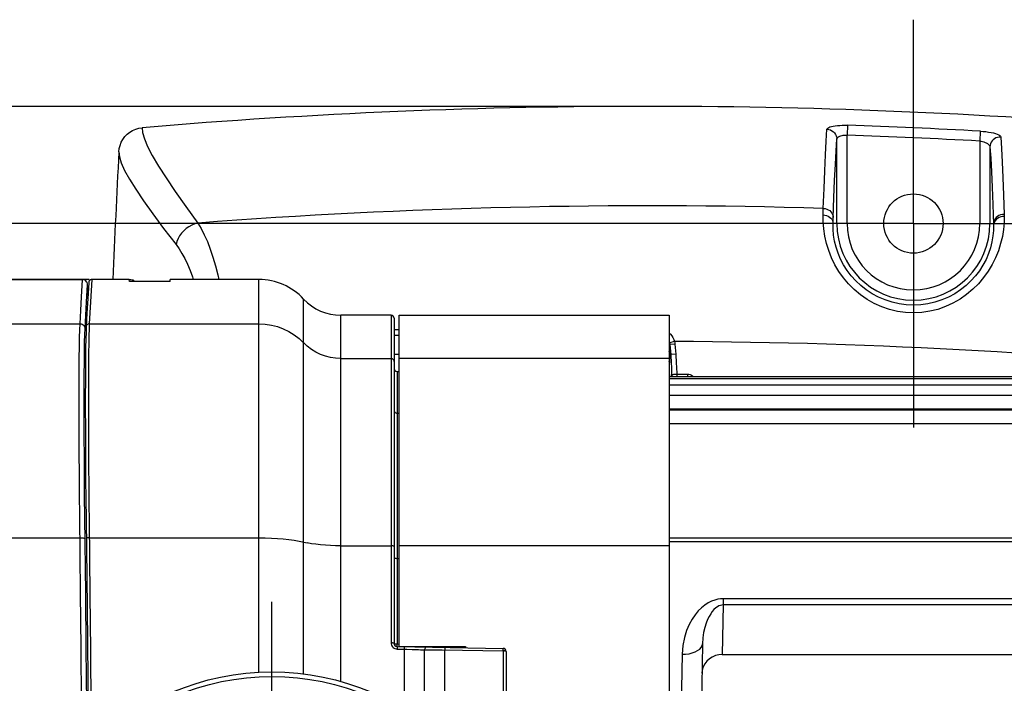
# Model space of a CAD drawing. Extents: x -271 to 855, y -248 to 545.
# Drawn here: x 420 to 517, y 17 to 82 of the extents above; entities that cross this region are included whole.
import ezdxf

# ---------------------------------------------------------------- set-up
doc = ezdxf.new("R2010")
doc.units = 0
doc.header["$LTSCALE"] = 5
doc.header["$MEASUREMENT"] = 0
doc.header["$PDMODE"] = 3
doc.header["$PDSIZE"] = 0.3125
doc.linetypes.add('AM_ISO08W050', pattern=[18, 12, -1.5, 3, -1.5])
doc.linetypes.add('AM_ISO08W050x2', pattern=[9, 6, -0.75, 1.5, -0.75])
doc.layers.get('0').update_dxf_attribs({"linetype": 'CONTINUOUS'})
doc.layers.get('Defpoints').update_dxf_attribs({"linetype": 'CONTINUOUS'})
doc.layers.add('AM_5 ( Bemassung)', color=3, linetype='CONTINUOUS', lineweight=25)
doc.layers.add('AM_7 (Mittellinie)', color=4, linetype='AM_ISO08W050', lineweight=25)
doc.styles.get("Standard").update_dxf_attribs({"font": 'ARIAL.TTF'})
doc.dimstyles.new('AM_DIN$0', dxfattribs={"dimtxt": 3.5, "dimasz": 4, "dimexe": 1, "dimexo": 0, "dimgap": 1.5, "dimtad": 1, "dimdsep": 46, "dimtxsty": 'STANDARD', "dimcen": 0, "dimclrd": 256, "dimclre": 256, "dimclrt": 2, "dimadec": 0, "dimazin": 2, "dimtp": 0.1, "dimtm": 0.1, "dimtfac": 0.71, "dimtmove": 0, "dimatfit": 3, "dimfxl": 1, "dimlwd": -1, "dimlwe": -1, "dimarcsym": 0})

# ---------------------------------------------------------------- blocks, each defined once
blk = doc.blocks.new('*D3')
at = {"layer": 'AM_5 ( Bemassung)', "transparency": 16777216}
for p, q in [((426.929, 56.343), (298.868, 56.343)), ((302.868, 40.343), (302.868, -54.657)), ((426.929, -70.657), (298.868, -70.657))]:
    blk.add_line(p, q, dxfattribs=at)
for points in [[(300.202, 40.343), (305.535, 40.343), (302.868, 56.343)], [(300.202, -54.657), (305.535, -54.657), (302.868, -70.657)]]:
    blk.add_solid(points, dxfattribs=at)
at = {"layer": 'Defpoints', "color": 0, "transparency": 16777216}
for p in [(426.929, 56.343), (302.868, -70.657), (426.929, -70.657)]:
    blk.add_point(p, dxfattribs=at)
at = {"layer": 'AM_5 ( Bemassung)', "color": 2, "transparency": 16777216, "insert": (280.803, -8.75), "char_height": 32, "attachment_point": 5, "rotation": 90}
blk.add_mtext('127', dxfattribs=at)
blk = doc.blocks.new('*D5')
at = {"layer": 'AM_5 ( Bemassung)', "transparency": 16777216}
for p, q in [((507.86, 61.843), (246.173, 61.843)), ((250.173, 45.843), (250.173, -60.157)), ((507.86, -76.157), (246.173, -76.157))]:
    blk.add_line(p, q, dxfattribs=at)
for points in [[(247.507, 45.843), (252.84, 45.843), (250.173, 61.843)], [(247.507, -60.157), (252.84, -60.157), (250.173, -76.157)]]:
    blk.add_solid(points, dxfattribs=at)
at = {"layer": 'Defpoints', "color": 0, "transparency": 16777216}
for p in [(507.86, 61.843), (250.173, -76.157), (507.86, -76.157)]:
    blk.add_point(p, dxfattribs=at)
at = {"layer": 'AM_5 ( Bemassung)', "color": 2, "transparency": 16777216, "insert": (227.824, -9.731), "char_height": 32, "attachment_point": 5, "rotation": 90}
blk.add_mtext('138', dxfattribs=at)
blk = doc.blocks.new('*D8')
at = {"layer": 'AM_5 ( Bemassung)', "transparency": 16777216}
for p, q in [((481.86, 73.343), (192.9, 73.343)), ((196.9, 57.343), (196.9, -71.657)), ((481.86, -87.657), (192.9, -87.657))]:
    blk.add_line(p, q, dxfattribs=at)
for points in [[(194.233, 57.343), (199.567, 57.343), (196.9, 73.343)], [(194.233, -71.657), (199.567, -71.657), (196.9, -87.657)]]:
    blk.add_solid(points, dxfattribs=at)
at = {"layer": 'Defpoints', "color": 0, "transparency": 16777216}
for p in [(481.86, 73.343), (196.9, -87.657), (481.86, -87.657)]:
    blk.add_point(p, dxfattribs=at)
at = {"layer": 'AM_5 ( Bemassung)', "color": 2, "transparency": 16777216, "insert": (174.562, -7.768), "char_height": 32, "attachment_point": 5, "rotation": 90}
blk.add_mtext('161', dxfattribs=at)

msp = doc.modelspace()

# ---------------------------------------------------------------- linework, layer by layer
at = {"color": 9, "linetype": 'Continuous'}
for p, q in [((501.375, 71.484), (501.342, 70.508)), ((514.431, 70.906), (514.377, 69.931)), ((500.343, 61.843), (500.343, 70.116)), ((501.342, 61.843), (501.342, 70.508)), ((514.377, 69.931), (514.377, 61.843)), ((515.377, 69.362), (515.377, 61.843)), ((498.992, 62.688), (499.011, 63.328)), ((499.967, 61.843), (499.985, 62.441)), ((427.17, 56.343), (427.046, 54.162)), ((443.583, 17.801), (443.583, 56.343)), ((426.088, 53.325), (426.161, 54.642)), ((426.588, 52.849), (426.661, 54.164)), ((427.046, 54.162), (426.929, 52.005)), ((447.972, 17.631), (447.972, 54.434)), ((426.017, 52.005), (426.088, 53.325)), ((426.517, 51.532), (426.588, 52.849)), ((451.629, 16.89), (451.629, 52.843)), ((456.56, 52.843), (456.56, 20.688)), ((413.976, 52.005), (426.017, 52.005)), ((426.929, 52.005), (443.583, 52.005)), ((456.86, 51.442), (457.36, 51.442)), ((456.86, 50.891), (457.36, 50.892)), ((484.4, 50.266), (483.917, 50.141)), ((483.94, 49.501), (483.946, 49.968)), ((484.444, 50.011), (483.946, 49.968)), ((451.629, 48.594), (456.56, 48.594)), ((457.36, 48.999), (456.86, 48.999)), ((483.86, 48.594), (457.36, 48.594)), ((483.935, 48.999), (484.023, 48.999)), ((484.522, 49.036), (484.023, 48.999)), ((484.09, 47.765), (484.118, 47.027)), ((484.589, 47.792), (484.617, 47.056)), ((457.155, 47.338), (457.155, 20.587)), ((483.899, 46.843), (483.903, 47.279)), ((484.103, 46.843), (484.118, 47.027)), ((484.617, 47.056), (484.617, 46.843)), ((484.617, 47.056), (485.673, 47.056)), ((485.673, 47.056), (485.673, 46.843)), ((615.714, 43.642), (483.86, 43.642)), ((457.155, 43.23), (457.36, 43.226)), ((615.84, 42.197), (483.86, 42.197)), ((413.622, 31.005), (426.017, 31.005)), ((426.929, 31.005), (443.583, 31.005)), ((483.86, 31.007), (616.887, 31.007)), ((451.629, 30.219), (456.56, 30.219)), ((483.86, 30.219), (457.36, 30.219)), ((483.86, 30.648), (616.819, 30.648)), ((457.155, 28.983), (457.36, 28.983)), ((489.178, 24.413), (489.093, 19.551)), ((489.178, 25.024), (489.178, 24.413)), ((621.66, 25.024), (489.178, 25.024)), ((621.66, 24.413), (489.178, 24.413)), ((457.153, 20.459), (457.155, 20.587)), ((457.155, 20.587), (457.36, 20.583)), ((457.149, 20.087), (458.116, 20.069)), ((457.86, 20.075), (457.86, 14.192)), ((458.116, 20.069), (458.621, 20.056)), ((459.844, 12.849), (459.844, 19.992)), ((460.611, 20.013), (461.064, 20.012)), ((461.064, 20.012), (461.568, 20.008)), ((461.568, 20.008), (467.56, 19.904)), ((461.828, 11.18), (461.828, 20.005)), ((467.56, 19.904), (467.56, 3.282)), ((485.145, 19.578), (484.659, -7.157)), ((489.093, 19.551), (621.66, 19.551))]:
    msp.add_line(p, q, dxfattribs=at)
at = {"color": 7, "linetype": 'Continuous'}
for p, q in [((414.051, 56.343), (426.258, 56.343)), ((426.882, 56.125), (426.871, 56.06)), ((426.882, 56.125), (426.879, 56.112)), ((426.906, 56.185), (426.882, 56.125)), ((426.906, 56.185), (426.902, 56.175)), ((426.942, 56.238), (426.906, 56.185)), ((426.942, 56.238), (426.937, 56.231)), ((426.989, 56.282), (426.942, 56.238)), ((426.989, 56.282), (426.985, 56.278)), ((427.045, 56.316), (426.989, 56.282)), ((427.045, 56.316), (427.041, 56.314)), ((427.106, 56.336), (427.045, 56.316)), ((427.17, 56.343), (427.106, 56.336)), ((430.86, 56.343), (427.17, 56.343)), ((430.863, 56.165), (430.86, 56.343)), ((434.86, 56.155), (431.063, 56.155)), ((431.261, 56.284), (431.263, 56.155)), ((434.86, 56.155), (434.86, 56.343)), ((443.583, 56.343), (434.86, 56.343)), ((426.759, 55.861), (426.751, 55.937)), ((426.797, 54.78), (426.758, 55.9)), ((426.871, 56.06), (426.808, 54.971)), ((426.808, 54.971), (426.7, 53.039)), ((426.7, 53.039), (426.629, 51.728)), ((456.56, 52.843), (451.629, 52.843)), ((456.86, 52.543), (456.86, 20.638)), ((457.36, 20.343), (457.36, 52.843)), ((457.36, 52.843), (483.86, 52.843)), ((483.86, 52.843), (483.86, -67.157)), ((457.155, 47.338), (457.36, 47.335)), ((483.86, 46.843), (615.519, 46.843)), ((483.86, 46.64), (615.537, 46.64)), ((483.86, 46.029), (615.59, 46.029)), ((483.86, 45.005), (615.68, 45.005)), ((483.86, 43.561), (615.806, 43.561)), ((457.155, 20.338), (467.565, 20.157)), ((457.36, 20.343), (463.86, 20.343)), ((461.86, 20.257), (461.86, 20.343)), ((463.86, 20.343), (463.86, 20.221)), ((487.144, 20.597), (486.66, -7.157)), ((467.86, 19.857), (467.86, 2.624)), ((426.769, 17.246), (426.819, 10.124))]:
    msp.add_line(p, q, dxfattribs=at)
for points in [[(429.83, 68.866), (429.868, 69.192), (429.948, 69.512), (430.07, 69.818), (430.228, 70.104), (430.424, 70.368), (430.652, 70.605), (430.908, 70.808), (431.186, 70.976), (431.486, 71.106), (431.799, 71.197), (432.119, 71.245)], [(426.751, 55.937), (426.719, 56.041), (426.665, 56.136), (426.592, 56.217), (426.504, 56.28), (426.404, 56.322), (426.296, 56.342), (426.259, 56.343)], [(431.261, 56.284), (431.256, 56.288), (431.215, 56.295), (431.134, 56.301), (431.015, 56.307), (430.86, 56.311)], [(431.063, 56.155), (431.019, 56.156), (430.977, 56.156), (430.939, 56.157), (430.906, 56.159), (430.882, 56.161), (430.868, 56.163), (430.863, 56.165)], [(426.629, 51.728), (426.606, 51.195), (426.586, 50.501), (426.57, 49.666), (426.556, 48.694), (426.546, 47.589), (426.54, 46.357), (426.536, 45.005), (426.536, 43.54), (426.54, 41.97), (426.546, 40.305), (426.556, 38.552), (426.57, 36.723), (426.586, 34.826), (426.606, 32.874)], [(426.606, 32.874), (426.705, 24.147), (426.769, 17.246)]]:
    msp.add_lwpolyline(points, dxfattribs=at)
at = {"color": 9, "linetype": 'Continuous'}
for points in [[(432.119, 71.245), (432.157, 70.763), (432.335, 70.15), (432.653, 69.401), (433.113, 68.515), (433.715, 67.488), (434.463, 66.317), (435.357, 64.997), (436.401, 63.523), (437.595, 61.892)], [(499.011, 63.328), (499.081, 65.274), (499.152, 67.028), (499.224, 68.585), (499.297, 69.939), (499.372, 71.087)], [(499.372, 71.087), (499.394, 71.151), (499.45, 71.211), (499.54, 71.268), (499.662, 71.319), (499.811, 71.364), (499.986, 71.402), (500.183, 71.434), (500.399, 71.459), (500.632, 71.476), (500.876, 71.486), (501.125, 71.489), (501.375, 71.484)], [(499.372, 71.087), (499.541, 71.068), (499.705, 71.021), (499.858, 70.947), (499.996, 70.849), (500.115, 70.73), (500.212, 70.593), (500.283, 70.442), (500.327, 70.281), (500.343, 70.116)], [(514.431, 70.906), (514.703, 70.887), (514.974, 70.859), (515.238, 70.823), (515.486, 70.779), (515.714, 70.729), (515.918, 70.672), (516.093, 70.61), (516.236, 70.544), (516.342, 70.474), (516.408, 70.403), (516.434, 70.332)], [(499.985, 62.441), (500.054, 64.366), (500.124, 66.101), (500.196, 67.641), (500.269, 68.981), (500.343, 70.116)], [(500.343, 70.116), (500.354, 70.179), (500.382, 70.238), (500.427, 70.294), (500.487, 70.345), (500.562, 70.389), (500.649, 70.427), (500.747, 70.459), (500.855, 70.483), (500.971, 70.5), (501.093, 70.51), (501.218, 70.512), (501.342, 70.508)], [(514.377, 69.931), (514.513, 69.911), (514.648, 69.884), (514.78, 69.848), (514.904, 69.805), (515.018, 69.755), (515.119, 69.699), (515.207, 69.637), (515.278, 69.571), (515.331, 69.502), (515.364, 69.432), (515.377, 69.362)], [(516.434, 70.332), (516.272, 70.327), (516.112, 70.297), (515.96, 70.243), (515.818, 70.165), (515.692, 70.066), (515.583, 69.949), (515.495, 69.816), (515.43, 69.672), (515.391, 69.519), (515.377, 69.362)], [(516.434, 70.332), (516.506, 69.201), (516.577, 67.871), (516.646, 66.346), (516.715, 64.631), (516.781, 62.731)], [(429.83, 68.866), (429.879, 68.391), (430.069, 67.79), (430.4, 67.059), (430.874, 66.197), (431.492, 65.199), (432.255, 64.064), (433.167, 62.786), (434.229, 61.362), (435.443, 59.787)], [(515.377, 69.362), (515.449, 68.243), (515.521, 66.927), (515.591, 65.419), (515.66, 63.723)], [(499.011, 63.328), (499.181, 63.31), (499.344, 63.267), (499.498, 63.2), (499.636, 63.11), (499.756, 63.001), (499.853, 62.876), (499.925, 62.739), (499.969, 62.592), (499.985, 62.441)], [(515.66, 63.723), (515.731, 61.756), (515.733, 61.667)], [(437.595, 61.892), (437.291, 61.808), (436.995, 61.687), (436.711, 61.533), (436.445, 61.348), (436.202, 61.135), (435.984, 60.897), (435.797, 60.639), (435.643, 60.365), (435.524, 60.079), (435.443, 59.787)], [(437.595, 61.892), (437.915, 61.353), (438.225, 60.743), (438.523, 60.068), (438.806, 59.331), (439.071, 58.539), (439.316, 57.698), (439.538, 56.813), (439.639, 56.343)], [(516.786, 62.53), (516.77, 61.924), (516.708, 61.267), (516.595, 60.579), (516.427, 59.877), (516.202, 59.176), (515.921, 58.483), (515.584, 57.808), (515.192, 57.156), (514.745, 56.531), (514.244, 55.939), (513.692, 55.388), (513.089, 54.881), (512.438, 54.424), (511.744, 54.025), (511.013, 53.689), (510.253, 53.423), (509.474, 53.23), (508.68, 53.111), (507.879, 53.069), (507.078, 53.104), (506.284, 53.215), (505.505, 53.402), (504.746, 53.661), (504.015, 53.991), (503.318, 54.387), (502.662, 54.844), (502.052, 55.355), (501.493, 55.914), (500.989, 56.513), (500.543, 57.143), (500.152, 57.803), (499.819, 58.485), (499.543, 59.182), (499.322, 59.895), (499.158, 60.613), (499.051, 61.327), (498.997, 62.024), (498.992, 62.688)], [(498.992, 62.688), (499.161, 62.671), (499.325, 62.629), (499.479, 62.565), (499.617, 62.48), (499.737, 62.377), (499.834, 62.257), (499.906, 62.126), (499.951, 61.987), (499.967, 61.843)], [(516.781, 62.731), (516.602, 62.724), (516.427, 62.689), (516.261, 62.626), (516.111, 62.539), (515.98, 62.428), (515.874, 62.3), (515.794, 62.156), (515.745, 62.002), (515.728, 61.843)], [(516.786, 62.53), (516.609, 62.525), (516.435, 62.491), (516.272, 62.431), (516.122, 62.346), (515.992, 62.239), (515.885, 62.114), (515.805, 61.974), (515.753, 61.823), (515.733, 61.667)], [(516.781, 62.731), (516.784, 62.631), (516.786, 62.53)], [(515.733, 61.667), (515.723, 61.165), (515.672, 60.62), (515.576, 60.05), (515.43, 59.468), (515.235, 58.887), (514.989, 58.313), (514.693, 57.754), (514.348, 57.214), (513.953, 56.697), (513.511, 56.207), (513.024, 55.751), (512.49, 55.332), (511.914, 54.955), (511.298, 54.626), (510.65, 54.349), (509.976, 54.13), (509.284, 53.972), (508.579, 53.876), (507.867, 53.843), (507.156, 53.874), (506.451, 53.969), (505.758, 54.125), (505.083, 54.343), (504.432, 54.618), (503.812, 54.948), (503.229, 55.329), (502.687, 55.754), (502.19, 56.219), (501.741, 56.718), (501.344, 57.242), (500.997, 57.79), (500.7, 58.356), (500.455, 58.936), (500.259, 59.527), (500.113, 60.124), (500.018, 60.716), (499.97, 61.293), (499.967, 61.843)], [(435.443, 59.787), (435.741, 59.375), (436.03, 58.912), (436.309, 58.4), (436.574, 57.845), (436.824, 57.248), (437.056, 56.614), (437.142, 56.343)], [(426.161, 54.642), (426.258, 56.32), (426.259, 56.343)], [(426.661, 54.164), (426.758, 55.837), (426.759, 55.861)], [(425.993, 33.161), (425.972, 35.264), (425.955, 37.3), (425.942, 39.255), (425.933, 41.118), (425.927, 42.876), (425.925, 44.519), (425.927, 46.035), (425.933, 47.416), (425.942, 48.652), (425.955, 49.735), (425.972, 50.659), (425.993, 51.417), (426.017, 52.005)], [(426.017, 52.005), (426.126, 51.993), (426.23, 51.958), (426.324, 51.902), (426.402, 51.828), (426.463, 51.738), (426.502, 51.638), (426.517, 51.532)], [(426.579, 25.496), (426.493, 33.021), (426.472, 35.086), (426.455, 37.086), (426.442, 39.007), (426.432, 40.836), (426.427, 42.564), (426.425, 44.178), (426.427, 45.667), (426.432, 47.023), (426.442, 48.238), (426.455, 49.302), (426.472, 50.209), (426.493, 50.954), (426.517, 51.532)], [(426.929, 52.005), (426.861, 51.997), (426.796, 51.975), (426.738, 51.939), (426.691, 51.891), (426.656, 51.834), (426.635, 51.77), (426.629, 51.728)], [(426.929, 52.005), (426.907, 51.492), (426.888, 50.844), (426.872, 50.064), (426.859, 49.157), (426.848, 48.127), (426.841, 46.98), (426.837, 45.72), (426.836, 44.356), (426.838, 42.892), (426.843, 41.337), (426.851, 39.698), (426.861, 37.983), (426.875, 36.19), (426.892, 34.375), (426.91, 32.619)], [(443.583, 52.005), (444.197, 51.974), (444.805, 51.882), (445.4, 51.73), (445.976, 51.52), (446.527, 51.253), (447.046, 50.932), (447.53, 50.562), (448.34, 49.797)], [(483.86, 51.113), (484.005, 50.981), (484.136, 50.827), (484.248, 50.653), (484.337, 50.464), (484.4, 50.266)], [(483.86, 50.301), (483.874, 50.271), (483.917, 50.141)], [(451.629, 48.594), (451.118, 48.62), (450.611, 48.696), (450.115, 48.823), (449.635, 48.999), (449.176, 49.221), (448.743, 49.488), (448.34, 49.797)], [(483.913, 47.92), (483.925, 48.408), (483.932, 48.715), (483.94, 49.501)], [(483.917, 50.141), (483.935, 50.055), (483.946, 49.968)], [(483.946, 49.968), (483.998, 49.325), (484.023, 48.999)], [(484.4, 50.266), (484.427, 50.139), (484.444, 50.011)], [(484.444, 50.011), (484.496, 49.364), (484.522, 49.036)], [(456.86, 48.302), (456.852, 48.367), (456.83, 48.429), (456.794, 48.484), (456.747, 48.53), (456.69, 48.565), (456.627, 48.587), (456.56, 48.594)], [(483.935, 48.999), (483.909, 49.159), (483.86, 49.301)], [(484.023, 48.999), (484.043, 48.709), (484.06, 48.409), (484.075, 48.096), (484.09, 47.765)], [(484.522, 49.036), (484.542, 48.74), (484.559, 48.438), (484.574, 48.124), (484.589, 47.792)], [(483.917, 48.071), (483.894, 48.234), (483.86, 48.342)], [(483.903, 47.279), (483.91, 47.744), (483.913, 47.92)], [(484.118, 47.027), (484.129, 47.03), (484.158, 47.034), (484.205, 47.038), (484.267, 47.041), (484.343, 47.045), (484.428, 47.049), (484.521, 47.053), (484.617, 47.056)], [(484.118, 47.027), (484.131, 46.941), (484.162, 46.86), (484.174, 46.843)], [(485.673, 47.056), (485.806, 47.045), (485.938, 47.014), (486.064, 46.963), (486.179, 46.894), (486.239, 46.843)], [(456.86, 43.522), (456.867, 43.458), (456.889, 43.396), (456.924, 43.341), (456.97, 43.295), (457.026, 43.26), (457.089, 43.238), (457.155, 43.23)], [(426.177, 14.82), (426.133, 20.188), (426.079, 25.583), (425.993, 33.161)], [(426.91, 32.619), (426.992, 25.43), (427.046, 19.917), (427.091, 14.453), (427.116, 10.439)], [(426.017, 31.005), (426.126, 31.003), (426.23, 30.997), (426.324, 30.985), (426.402, 30.969), (426.463, 30.949), (426.502, 30.926), (426.517, 30.902)], [(426.929, 31.005), (426.861, 31.002), (426.796, 30.996), (426.738, 30.987), (426.691, 30.976), (426.656, 30.962), (426.635, 30.947), (426.629, 30.934)], [(443.583, 31.005), (444.197, 30.998), (444.805, 30.977), (445.4, 30.942), (445.976, 30.893), (446.527, 30.832), (447.046, 30.758), (447.53, 30.672), (448.34, 30.496)], [(451.629, 30.219), (451.118, 30.225), (450.611, 30.243), (450.115, 30.272), (449.635, 30.312), (449.176, 30.364), (448.743, 30.425), (448.34, 30.496)], [(456.86, 30.152), (456.852, 30.167), (456.83, 30.181), (456.794, 30.194), (456.747, 30.205), (456.69, 30.213), (456.627, 30.218), (456.56, 30.219)], [(456.86, 29.051), (456.867, 29.036), (456.889, 29.022), (456.924, 29.009), (456.97, 28.999), (457.026, 28.99), (457.089, 28.985), (457.155, 28.983)], [(426.708, 10.007), (426.677, 14.761), (426.632, 20.115), (426.579, 25.496)], [(489.178, 25.024), (488.917, 25.011), (488.64, 24.971), (488.345, 24.896), (488.033, 24.781), (487.709, 24.619), (487.379, 24.407), (487.052, 24.144), (486.732, 23.829), (486.421, 23.456), (486.124, 23.021), (485.844, 22.513), (485.586, 21.915), (485.368, 21.221), (485.213, 20.437), (485.145, 19.578)], [(489.178, 24.413), (489.047, 24.404), (488.909, 24.374), (488.761, 24.32), (488.605, 24.238), (488.442, 24.121), (488.276, 23.97), (488.112, 23.782), (487.951, 23.558), (487.794, 23.294), (487.644, 22.986), (487.503, 22.629), (487.372, 22.211), (487.261, 21.728), (487.181, 21.187), (487.144, 20.597)], [(456.56, 20.688), (456.569, 20.585), (456.596, 20.483), (456.64, 20.388), (456.699, 20.303), (456.772, 20.23), (456.856, 20.17), (456.949, 20.126), (457.048, 20.098), (457.149, 20.087)], [(456.86, 20.638), (456.852, 20.649), (456.83, 20.66), (456.794, 20.67), (456.747, 20.678), (456.69, 20.683), (456.627, 20.687), (456.56, 20.688)], [(456.86, 20.638), (456.867, 20.627), (456.889, 20.616), (456.924, 20.606), (456.97, 20.598), (457.026, 20.592), (457.089, 20.588), (457.155, 20.587)], [(457.155, 20.338), (457.154, 20.33), (457.154, 20.306), (457.149, 20.087)], [(457.155, 20.338), (457.154, 20.346), (457.153, 20.37), (457.153, 20.409), (457.153, 20.459)], [(457.865, 20.326), (457.865, 20.318), (457.864, 20.294), (457.86, 20.075)], [(461.567, 20.343), (461.567, 20.332), (461.566, 20.302), (461.566, 20.279), (461.566, 20.266), (461.565, 20.261)], [(485.145, 19.578), (485.49, 19.59), (485.825, 19.633), (486.139, 19.705), (486.424, 19.806), (486.67, 19.931), (486.87, 20.078), (487.019, 20.241), (487.111, 20.416), (487.144, 20.597)], [(458.621, 20.056), (459.075, 20.04), (459.273, 20.032), (459.447, 20.024), (459.593, 20.015), (459.71, 20.007), (459.794, 19.999), (459.844, 19.992)], [(460.147, 20.286), (460.081, 20.28), (460.018, 20.259), (459.961, 20.224), (459.913, 20.178), (459.876, 20.122), (459.853, 20.059), (459.844, 19.992)], [(459.844, 19.992), (459.894, 19.998), (459.978, 20.002), (460.094, 20.006), (460.24, 20.01), (460.413, 20.012), (460.611, 20.013)], [(461.834, 20.257), (461.833, 20.248), (461.833, 20.224), (461.828, 20.005)], [(467.56, 19.904), (467.564, 20.124), (467.565, 20.148), (467.565, 20.157)], [(467.86, 19.857), (467.852, 19.867), (467.83, 19.877), (467.794, 19.886), (467.747, 19.894), (467.69, 19.9), (467.627, 19.903), (467.56, 19.904)], [(489.093, 19.551), (488.75, 19.524), (488.416, 19.441), (488.103, 19.306), (487.819, 19.123), (487.573, 18.896), (487.372, 18.632), (487.223, 18.341), (487.129, 18.029), (487.094, 17.706)]]:
    msp.add_lwpolyline(points, dxfattribs=at)
at = {"color": 7, "linetype": 'Continuous'}
for centre, radius in [((507.86, 61.843), 2.91), ((444.86, -7.157), 25)]:
    msp.add_circle(centre, radius, dxfattribs=at)
at = {"color": 9, "linetype": 'Continuous'}
msp.add_circle((444.86, -7.157), 24.544, dxfattribs=at)
at = {"color": 7, "linetype": 'Continuous'}
for centre, radius, start, end in [((481.86, -517.157), 590.5, 85.070127, 94.832015), ((1895.86, -7.157), 1468, 177.031531, 177.520829), ((427.17, 56.043), 0.3, 90, 176.76379), ((443.583, 50.343), 6, 42.98589, 90), ((451.629, 57.843), 5, 222.98589, 270), ((456.56, 52.543), 0.3, 0, 90), ((457.16, 47.638), 0.3, 180, 269), ((457.16, 20.638), 0.3, 180, 269), ((467.56, 19.857), 0.3, 0, 89)]:
    msp.add_arc(centre, radius, start, end, dxfattribs=at)
at = {"color": 9, "linetype": 'Continuous'}
for centre, radius, start, end in [((481.86, -517.157), 588.964, 86.829768, 88.101181), ((481.86, -517.157), 587.987, 86.829768, 88.101181), ((481.86, -517.157), 580.738, 88.307577, 94.371376), ((507.86, 61.843), 7.517, 180, 0), ((507.86, 61.843), 6.517, 180, 0), ((481.86, -517.157), 567.428, 83.71729, 89.74348)]:
    msp.add_arc(centre, radius, start, end, dxfattribs=at)
at = {"layer": 'AM_7 (Mittellinie)', "linetype": 'AM_ISO08W050x2'}
for p, q in [((507.86, 61.843), (507.86, 81.843)), ((507.86, 61.843), (487.86, 61.843)), ((507.86, 61.843), (507.86, 41.843)), ((507.86, 61.843), (527.86, 61.843)), ((444.86, 10.275), (444.86, 24.719))]:
    msp.add_line(p, q, dxfattribs=at)

# ---------------------------------------------------------------- dimensions: what is measured, and where the dimension line sits
at = {"layer": 'AM_5 ( Bemassung)'}
for base, p1, p2, picture, middle in [((196.9, -87.657), (481.86, 73.343), (481.86, -87.657), '*D8', (196.9, -7.768)), ((250.173, -76.157), (507.86, 61.843), (507.86, -76.157), '*D5', (250.173, -9.731)), ((302.868, -70.657), (426.929, 56.343), (426.929, -70.657), '*D3', (302.868, -8.75))]:
    dim = msp.add_linear_dim(base=base, p1=p1, p2=p2, angle=270, dimstyle='AM_DIN$0', override={"dimscale": 4, "dimtxt": 8}, dxfattribs=at)
    dim.commit()
    dim.dimension.update_dxf_attribs({"geometry": picture, "text_midpoint": middle, "dimtype": 160})

doc.saveas('drawing.dxf')
